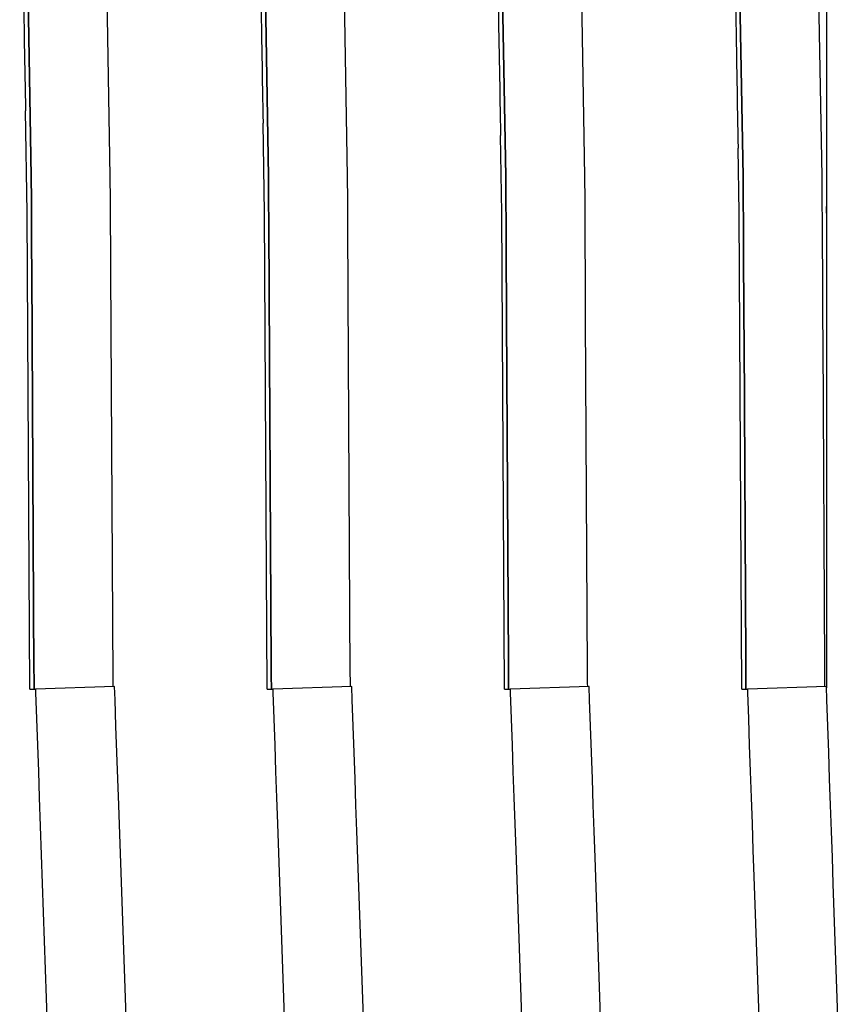
# Model space of a CAD drawing. Units: millimetres. Extents: x -5 to 64017, y -5 to 48841.
# Drawn here: x 57015 to 57016, y 35662 to 35663 of the extents above; entities that cross this region are included whole.
import ezdxf

# ---------------------------------------------------------------- set-up
doc = ezdxf.new("R2010")
doc.units = ezdxf.units.MM
doc.header["$LTSCALE"] = 2.8
doc.layers.add('Vaillant_0_ALLGEMEIN', color=7, linetype='Continuous')

msp = doc.modelspace()

# ---------------------------------------------------------------- linework, layer by layer
at = {"layer": 'Vaillant_0_ALLGEMEIN'}
for p, q in [((57014.9373, 35663.862), (57014.9447, 35663.4432)), ((57015.3583, 35663.862), (57015.3661, 35663.4212)), ((57015.3583, 35663.862), (57015.3661, 35663.4212)), ((57015.7793, 35663.862), (57015.7875, 35663.3992)), ((57015.7793, 35663.862), (57015.7875, 35663.3992)), ((57016.2003, 35663.862), (57016.209, 35663.3771)), ((57016.2003, 35663.862), (57016.209, 35663.3771)), ((57014.9495, 35663.6286), (57014.9578, 35663.165)), ((57014.9578, 35663.165), (57014.9495, 35663.6286)), ((57014.9495, 35663.6286), (57014.9578, 35663.165)), ((57014.9578, 35663.165), (57014.9495, 35663.6286)), ((57015.098, 35663.165), (57015.09, 35663.6139)), ((57015.098, 35663.165), (57015.09, 35663.6139)), ((57015.3709, 35663.6065), (57015.3788, 35663.165)), ((57015.3788, 35663.165), (57015.3709, 35663.6065)), ((57015.3709, 35663.6065), (57015.3788, 35663.165)), ((57015.3788, 35663.165), (57015.3709, 35663.6065)), ((57015.519, 35663.165), (57015.5114, 35663.5918)), ((57015.519, 35663.165), (57015.5114, 35663.5918)), ((57015.7923, 35663.5845), (57015.7998, 35663.165)), ((57015.7998, 35663.165), (57015.7923, 35663.5845)), ((57015.7923, 35663.5845), (57015.7998, 35663.165)), ((57015.7998, 35663.165), (57015.7923, 35663.5845)), ((57015.9401, 35663.165), (57015.9329, 35663.5698)), ((57015.9401, 35663.165), (57015.9329, 35663.5698)), ((57016.2138, 35663.5625), (57016.2208, 35663.165)), ((57016.2208, 35663.165), (57016.2138, 35663.5625)), ((57016.2138, 35663.5625), (57016.2208, 35663.165)), ((57016.2208, 35663.165), (57016.2138, 35663.5625)), ((57016.3611, 35663.165), (57016.3543, 35663.5478)), ((57016.3611, 35663.165), (57016.3543, 35663.5478)), ((57016.3687, 35663.5518), (57016.3687, 35663.1641)), ((57016.3687, 35663.5518), (57016.3687, 35663.1641)), ((57014.9447, 35663.4432), (57014.945, 35663.4285)), ((57014.9447, 35663.4432), (57014.945, 35663.4285)), ((57014.945, 35663.4285), (57014.9452, 35663.4139)), ((57014.945, 35663.4285), (57014.9452, 35663.4139)), ((57015.3661, 35663.4212), (57015.3664, 35663.4065)), ((57015.3661, 35663.4212), (57015.3664, 35663.4065)), ((57014.9452, 35663.4139), (57014.9455, 35663.3992)), ((57014.9452, 35663.4139), (57014.9455, 35663.3992)), ((57014.9455, 35663.3992), (57014.9458, 35663.3845)), ((57014.9455, 35663.3992), (57014.9458, 35663.3845)), ((57015.3664, 35663.4065), (57015.3667, 35663.3918)), ((57015.3664, 35663.4065), (57015.3667, 35663.3918)), ((57015.7875, 35663.3992), (57015.7878, 35663.3845)), ((57015.7875, 35663.3992), (57015.7878, 35663.3845)), ((57014.9458, 35663.3845), (57014.946, 35663.3698)), ((57014.9458, 35663.3845), (57014.946, 35663.3698)), ((57015.3667, 35663.3918), (57015.3669, 35663.3771)), ((57015.3667, 35663.3918), (57015.3669, 35663.3771)), ((57015.7878, 35663.3845), (57015.7881, 35663.3698)), ((57015.7878, 35663.3845), (57015.7881, 35663.3698)), ((57014.946, 35663.3698), (57014.9463, 35663.3551)), ((57014.946, 35663.3698), (57014.9463, 35663.3551)), ((57015.3669, 35663.3771), (57015.3672, 35663.3625)), ((57015.3669, 35663.3771), (57015.3672, 35663.3625)), ((57015.3672, 35663.3625), (57015.3674, 35663.3478)), ((57015.3672, 35663.3625), (57015.3674, 35663.3478)), ((57015.7881, 35663.3698), (57015.7883, 35663.3551)), ((57015.7881, 35663.3698), (57015.7883, 35663.3551)), ((57016.209, 35663.3771), (57016.2092, 35663.3625)), ((57016.209, 35663.3771), (57016.2092, 35663.3625)), ((57016.2092, 35663.3625), (57016.2095, 35663.3478)), ((57016.2092, 35663.3625), (57016.2095, 35663.3478)), ((57014.9463, 35663.3551), (57014.9466, 35663.3404)), ((57014.9463, 35663.3551), (57014.9466, 35663.3404)), ((57015.3674, 35663.3478), (57015.3677, 35663.3331)), ((57015.3674, 35663.3478), (57015.3677, 35663.3331)), ((57015.7883, 35663.3551), (57015.7886, 35663.3404)), ((57015.7883, 35663.3551), (57015.7886, 35663.3404)), ((57016.2095, 35663.3478), (57016.2097, 35663.3331)), ((57016.2095, 35663.3478), (57016.2097, 35663.3331)), ((57014.9466, 35663.3404), (57014.9468, 35663.3257)), ((57014.9466, 35663.3404), (57014.9468, 35663.3257)), ((57015.3677, 35663.3331), (57015.368, 35663.3184)), ((57015.3677, 35663.3331), (57015.368, 35663.3184)), ((57015.7886, 35663.3404), (57015.7889, 35663.3257)), ((57015.7886, 35663.3404), (57015.7889, 35663.3257)), ((57016.2097, 35663.3331), (57016.21, 35663.3184)), ((57016.2097, 35663.3331), (57016.21, 35663.3184)), ((57014.9468, 35663.3257), (57014.9471, 35663.3111)), ((57014.9468, 35663.3257), (57014.9471, 35663.3111)), ((57014.9471, 35663.3111), (57014.9473, 35663.2964)), ((57014.9471, 35663.3111), (57014.9473, 35663.2964)), ((57015.368, 35663.3184), (57015.3682, 35663.3037)), ((57015.368, 35663.3184), (57015.3682, 35663.3037)), ((57015.7889, 35663.3257), (57015.7891, 35663.3111)), ((57015.7889, 35663.3257), (57015.7891, 35663.3111)), ((57015.7891, 35663.3111), (57015.7894, 35663.2964)), ((57015.7891, 35663.3111), (57015.7894, 35663.2964)), ((57016.21, 35663.3184), (57016.2103, 35663.3037)), ((57016.21, 35663.3184), (57016.2103, 35663.3037)), ((57014.9473, 35663.2964), (57014.9476, 35663.2817)), ((57014.9473, 35663.2964), (57014.9476, 35663.2817)), ((57015.3682, 35663.3037), (57015.3685, 35663.289)), ((57015.3682, 35663.3037), (57015.3685, 35663.289)), ((57015.7894, 35663.2964), (57015.7896, 35663.2817)), ((57015.7894, 35663.2964), (57015.7896, 35663.2817)), ((57016.2103, 35663.3037), (57016.2105, 35663.289)), ((57016.2103, 35663.3037), (57016.2105, 35663.289)), ((57014.9508, 35663.1004), (57014.9476, 35663.2817)), ((57014.9508, 35663.1004), (57014.9476, 35663.2817)), ((57015.3685, 35663.289), (57015.3688, 35663.2743)), ((57015.3685, 35663.289), (57015.3688, 35663.2743)), ((57015.3688, 35663.2743), (57015.369, 35663.2597)), ((57015.3688, 35663.2743), (57015.369, 35663.2597)), ((57015.7896, 35663.2817), (57015.7899, 35663.267)), ((57015.7896, 35663.2817), (57015.7899, 35663.267)), ((57016.2105, 35663.289), (57016.2108, 35663.2743)), ((57016.2105, 35663.289), (57016.2108, 35663.2743)), ((57016.2108, 35663.2743), (57016.2111, 35663.2597)), ((57016.2108, 35663.2743), (57016.2111, 35663.2597)), ((57015.3718, 35663.1004), (57015.369, 35663.2597)), ((57015.3718, 35663.1004), (57015.369, 35663.2597)), ((57015.7899, 35663.267), (57015.7902, 35663.2523)), ((57015.7899, 35663.267), (57015.7902, 35663.2523)), ((57016.2111, 35663.2597), (57016.2113, 35663.245)), ((57016.2111, 35663.2597), (57016.2113, 35663.245)), ((57015.7902, 35663.2523), (57015.7904, 35663.2376)), ((57015.7902, 35663.2523), (57015.7904, 35663.2376)), ((57016.2113, 35663.245), (57016.2116, 35663.2303)), ((57016.2113, 35663.245), (57016.2116, 35663.2303)), ((57015.7929, 35663.1004), (57015.7904, 35663.2376)), ((57015.7929, 35663.1004), (57015.7904, 35663.2376)), ((57016.2116, 35663.2303), (57016.2118, 35663.2156)), ((57016.2116, 35663.2303), (57016.2118, 35663.2156)), ((57016.2139, 35663.1004), (57016.2118, 35663.2156)), ((57016.2139, 35663.1004), (57016.2118, 35663.2156)), ((57014.9578, 35663.165), (57014.958, 35663.1232)), ((57014.958, 35663.1232), (57014.9578, 35663.165)), ((57014.9578, 35663.165), (57014.958, 35663.1232)), ((57014.958, 35663.1232), (57014.9578, 35663.165)), ((57015.0983, 35663.1232), (57015.098, 35663.165)), ((57015.0983, 35663.1232), (57015.098, 35663.165)), ((57015.3788, 35663.165), (57015.379, 35663.1232)), ((57015.379, 35663.1232), (57015.3788, 35663.165)), ((57015.3788, 35663.165), (57015.379, 35663.1232)), ((57015.379, 35663.1232), (57015.3788, 35663.165)), ((57015.5193, 35663.1232), (57015.519, 35663.165)), ((57015.5193, 35663.1232), (57015.519, 35663.165)), ((57015.7998, 35663.165), (57015.8, 35663.1232)), ((57015.8, 35663.1232), (57015.7998, 35663.165)), ((57015.7998, 35663.165), (57015.8, 35663.1232)), ((57015.8, 35663.1232), (57015.7998, 35663.165)), ((57015.9403, 35663.1232), (57015.9401, 35663.165)), ((57015.9403, 35663.1232), (57015.9401, 35663.165)), ((57016.2208, 35663.165), (57016.2211, 35663.1232)), ((57016.2211, 35663.1232), (57016.2208, 35663.165)), ((57016.2208, 35663.165), (57016.2211, 35663.1232)), ((57016.2211, 35663.1232), (57016.2208, 35663.165)), ((57016.3613, 35663.1232), (57016.3611, 35663.165)), ((57016.3613, 35663.1232), (57016.3611, 35663.165)), ((57016.3687, 35663.1641), (57016.3687, 35663.1539)), ((57016.3687, 35663.1641), (57016.3687, 35663.1539)), ((57016.3687, 35663.1539), (57016.3687, 35663.1121)), ((57016.3687, 35663.1539), (57016.3687, 35663.1121)), ((57014.958, 35663.1232), (57014.9582, 35663.0814)), ((57014.9582, 35663.0814), (57014.958, 35663.1232)), ((57014.958, 35663.1232), (57014.9582, 35663.0814)), ((57014.9582, 35663.0814), (57014.958, 35663.1232)), ((57015.0985, 35663.0814), (57015.0983, 35663.1232)), ((57015.0985, 35663.0814), (57015.0983, 35663.1232)), ((57015.379, 35663.1232), (57015.3792, 35663.0814)), ((57015.3792, 35663.0814), (57015.379, 35663.1232)), ((57015.379, 35663.1232), (57015.3792, 35663.0814)), ((57015.3792, 35663.0814), (57015.379, 35663.1232)), ((57015.5195, 35663.0814), (57015.5193, 35663.1232)), ((57015.5195, 35663.0814), (57015.5193, 35663.1232)), ((57015.8, 35663.1232), (57015.8003, 35663.0814)), ((57015.8003, 35663.0814), (57015.8, 35663.1232)), ((57015.8, 35663.1232), (57015.8003, 35663.0814)), ((57015.8003, 35663.0814), (57015.8, 35663.1232)), ((57015.9405, 35663.0814), (57015.9403, 35663.1232)), ((57015.9405, 35663.0814), (57015.9403, 35663.1232)), ((57016.2211, 35663.1232), (57016.2213, 35663.0814)), ((57016.2213, 35663.0814), (57016.2211, 35663.1232)), ((57016.2211, 35663.1232), (57016.2213, 35663.0814)), ((57016.2213, 35663.0814), (57016.2211, 35663.1232)), ((57016.3615, 35663.0814), (57016.3613, 35663.1232)), ((57016.3615, 35663.0814), (57016.3613, 35663.1232)), ((57014.9508, 35663.1), (57014.9508, 35663.1004)), ((57014.9508, 35663.1), (57014.9508, 35663.1004)), ((57014.9555, 35662.2553), (57014.9508, 35663.1)), ((57014.9555, 35662.2553), (57014.9508, 35663.1)), ((57015.3719, 35663.1), (57015.3718, 35663.1004)), ((57015.3719, 35663.1), (57015.3718, 35663.1004)), ((57015.3765, 35662.2553), (57015.3719, 35663.1)), ((57015.3765, 35662.2553), (57015.3719, 35663.1)), ((57015.7929, 35663.1), (57015.7929, 35663.1004)), ((57015.7929, 35663.1), (57015.7929, 35663.1004)), ((57015.7975, 35662.2553), (57015.7929, 35663.1)), ((57015.7975, 35662.2553), (57015.7929, 35663.1)), ((57016.2139, 35663.1), (57016.2139, 35663.1004)), ((57016.2139, 35663.1), (57016.2139, 35663.1004)), ((57016.2186, 35662.2553), (57016.2139, 35663.1)), ((57016.2186, 35662.2553), (57016.2139, 35663.1)), ((57016.3687, 35663.1), (57016.3687, 35663.1121)), ((57016.3687, 35663.1121), (57016.3687, 35663.0702)), ((57016.3687, 35663.1), (57016.3687, 35663.1121)), ((57016.3687, 35663.1121), (57016.3687, 35663.0702)), ((57014.9582, 35663.0814), (57014.9585, 35663.0395)), ((57014.9585, 35663.0395), (57014.9582, 35663.0814)), ((57014.9582, 35663.0814), (57014.9585, 35663.0395)), ((57014.9585, 35663.0395), (57014.9582, 35663.0814)), ((57015.0987, 35663.0395), (57015.0985, 35663.0814)), ((57015.0987, 35663.0395), (57015.0985, 35663.0814)), ((57015.3792, 35663.0814), (57015.3795, 35663.0395)), ((57015.3795, 35663.0395), (57015.3792, 35663.0814)), ((57015.3792, 35663.0814), (57015.3795, 35663.0395)), ((57015.3795, 35663.0395), (57015.3792, 35663.0814)), ((57015.5197, 35663.0395), (57015.5195, 35663.0814)), ((57015.5197, 35663.0395), (57015.5195, 35663.0814)), ((57015.8003, 35663.0814), (57015.8005, 35663.0395)), ((57015.8005, 35663.0395), (57015.8003, 35663.0814)), ((57015.8003, 35663.0814), (57015.8005, 35663.0395)), ((57015.8005, 35663.0395), (57015.8003, 35663.0814)), ((57015.9408, 35663.0395), (57015.9405, 35663.0814)), ((57015.9408, 35663.0395), (57015.9405, 35663.0814)), ((57016.2213, 35663.0814), (57016.2215, 35663.0395)), ((57016.2215, 35663.0395), (57016.2213, 35663.0814)), ((57016.2213, 35663.0814), (57016.2215, 35663.0395)), ((57016.2215, 35663.0395), (57016.2213, 35663.0814)), ((57016.3618, 35663.0395), (57016.3615, 35663.0814)), ((57016.3618, 35663.0395), (57016.3615, 35663.0814)), ((57016.3687, 35663.0702), (57016.3687, 35663.0284)), ((57016.3687, 35663.0702), (57016.3687, 35663.0284)), ((57014.9585, 35663.0395), (57014.9587, 35662.9977)), ((57014.9587, 35662.9977), (57014.9585, 35663.0395)), ((57014.9585, 35663.0395), (57014.9587, 35662.9977)), ((57014.9587, 35662.9977), (57014.9585, 35663.0395)), ((57015.0989, 35662.9977), (57015.0987, 35663.0395)), ((57015.0989, 35662.9977), (57015.0987, 35663.0395)), ((57015.3795, 35663.0395), (57015.3797, 35662.9977)), ((57015.3797, 35662.9977), (57015.3795, 35663.0395)), ((57015.3795, 35663.0395), (57015.3797, 35662.9977)), ((57015.3797, 35662.9977), (57015.3795, 35663.0395)), ((57015.52, 35662.9977), (57015.5197, 35663.0395)), ((57015.52, 35662.9977), (57015.5197, 35663.0395)), ((57015.8005, 35663.0395), (57015.8007, 35662.9977)), ((57015.8007, 35662.9977), (57015.8005, 35663.0395)), ((57015.8005, 35663.0395), (57015.8007, 35662.9977)), ((57015.8007, 35662.9977), (57015.8005, 35663.0395)), ((57015.941, 35662.9977), (57015.9408, 35663.0395)), ((57015.941, 35662.9977), (57015.9408, 35663.0395)), ((57016.2215, 35663.0395), (57016.2217, 35662.9977)), ((57016.2217, 35662.9977), (57016.2215, 35663.0395)), ((57016.2215, 35663.0395), (57016.2217, 35662.9977)), ((57016.2217, 35662.9977), (57016.2215, 35663.0395)), ((57016.362, 35662.9977), (57016.3618, 35663.0395)), ((57016.362, 35662.9977), (57016.3618, 35663.0395)), ((57016.3687, 35663.0284), (57016.3687, 35662.9866)), ((57016.3687, 35663.0284), (57016.3687, 35662.9866)), ((57014.9587, 35662.9977), (57014.9626, 35662.2863)), ((57014.9626, 35662.2863), (57014.9587, 35662.9977)), ((57014.9587, 35662.9977), (57014.9626, 35662.2863)), ((57014.9626, 35662.2863), (57014.9587, 35662.9977)), ((57015.1029, 35662.2733), (57015.0989, 35662.9977)), ((57015.1029, 35662.2733), (57015.0989, 35662.9977)), ((57015.3797, 35662.9977), (57015.3799, 35662.9558)), ((57015.3799, 35662.9558), (57015.3797, 35662.9977)), ((57015.3797, 35662.9977), (57015.3799, 35662.9558)), ((57015.3799, 35662.9558), (57015.3797, 35662.9977)), ((57015.5202, 35662.9558), (57015.52, 35662.9977)), ((57015.5202, 35662.9558), (57015.52, 35662.9977)), ((57015.8007, 35662.9977), (57015.801, 35662.9558)), ((57015.801, 35662.9558), (57015.8007, 35662.9977)), ((57015.8007, 35662.9977), (57015.801, 35662.9558)), ((57015.801, 35662.9558), (57015.8007, 35662.9977)), ((57015.9412, 35662.9558), (57015.941, 35662.9977)), ((57015.9412, 35662.9558), (57015.941, 35662.9977)), ((57016.2217, 35662.9977), (57016.222, 35662.9558)), ((57016.222, 35662.9558), (57016.2217, 35662.9977)), ((57016.2217, 35662.9977), (57016.222, 35662.9558)), ((57016.222, 35662.9558), (57016.2217, 35662.9977)), ((57016.3622, 35662.9558), (57016.362, 35662.9977)), ((57016.3622, 35662.9558), (57016.362, 35662.9977)), ((57016.3687, 35662.9866), (57016.3687, 35662.9447)), ((57016.3687, 35662.9866), (57016.3687, 35662.9447)), ((57015.3799, 35662.9558), (57015.3836, 35662.2937)), ((57015.3836, 35662.2937), (57015.3799, 35662.9558)), ((57015.3799, 35662.9558), (57015.3836, 35662.2937)), ((57015.3836, 35662.2937), (57015.3799, 35662.9558)), ((57015.5239, 35662.2807), (57015.5202, 35662.9558)), ((57015.5239, 35662.2807), (57015.5202, 35662.9558)), ((57015.801, 35662.9558), (57015.8012, 35662.914)), ((57015.8012, 35662.914), (57015.801, 35662.9558)), ((57015.801, 35662.9558), (57015.8012, 35662.914)), ((57015.8012, 35662.914), (57015.801, 35662.9558)), ((57015.9414, 35662.914), (57015.9412, 35662.9558)), ((57015.9414, 35662.914), (57015.9412, 35662.9558)), ((57016.222, 35662.9558), (57016.2222, 35662.914)), ((57016.2222, 35662.914), (57016.222, 35662.9558)), ((57016.222, 35662.9558), (57016.2222, 35662.914)), ((57016.2222, 35662.914), (57016.222, 35662.9558)), ((57016.3625, 35662.914), (57016.3622, 35662.9558)), ((57016.3625, 35662.914), (57016.3622, 35662.9558)), ((57016.3687, 35662.9447), (57016.3687, 35662.9029)), ((57016.3687, 35662.9447), (57016.3687, 35662.9029)), ((57015.8012, 35662.914), (57015.8046, 35662.301)), ((57015.8046, 35662.301), (57015.8012, 35662.914)), ((57015.8012, 35662.914), (57015.8046, 35662.301)), ((57015.8046, 35662.301), (57015.8012, 35662.914)), ((57015.9449, 35662.288), (57015.9414, 35662.914)), ((57015.9449, 35662.288), (57015.9414, 35662.914)), ((57016.2222, 35662.914), (57016.2224, 35662.8721)), ((57016.2224, 35662.8721), (57016.2222, 35662.914)), ((57016.2222, 35662.914), (57016.2224, 35662.8721)), ((57016.2224, 35662.8721), (57016.2222, 35662.914)), ((57016.3627, 35662.8721), (57016.3625, 35662.914)), ((57016.3627, 35662.8721), (57016.3625, 35662.914)), ((57016.3687, 35662.9029), (57016.3687, 35662.8611)), ((57016.3687, 35662.9029), (57016.3687, 35662.8611)), ((57016.2224, 35662.8721), (57016.2256, 35662.3084)), ((57016.2256, 35662.3084), (57016.2224, 35662.8721)), ((57016.2224, 35662.8721), (57016.2256, 35662.3084)), ((57016.2256, 35662.3084), (57016.2224, 35662.8721)), ((57016.3659, 35662.2954), (57016.3627, 35662.8721)), ((57016.3659, 35662.2954), (57016.3627, 35662.8721)), ((57016.3687, 35662.8611), (57016.3687, 35662.3072)), ((57016.3687, 35662.8611), (57016.3687, 35662.3072)), ((57015.8046, 35662.301), (57015.8046, 35662.2937)), ((57015.8046, 35662.2937), (57015.8046, 35662.301)), ((57015.8046, 35662.301), (57015.8046, 35662.2937)), ((57015.8046, 35662.2937), (57015.8046, 35662.301)), ((57016.2256, 35662.3084), (57016.2256, 35662.301)), ((57016.2256, 35662.301), (57016.2256, 35662.3084)), ((57016.2256, 35662.3084), (57016.2256, 35662.301)), ((57016.2256, 35662.301), (57016.2256, 35662.3084)), ((57016.2256, 35662.301), (57016.2256, 35662.2937)), ((57016.2256, 35662.2937), (57016.2256, 35662.301)), ((57016.2256, 35662.301), (57016.2256, 35662.2937)), ((57016.2256, 35662.2937), (57016.2256, 35662.301)), ((57016.3687, 35662.3072), (57016.3687, 35662.2999)), ((57016.3687, 35662.3072), (57016.3687, 35662.2999)), ((57016.3687, 35662.2999), (57016.3687, 35662.2925)), ((57016.3687, 35662.2999), (57016.3687, 35662.2925)), ((57014.9626, 35662.2863), (57014.9627, 35662.279)), ((57014.9627, 35662.279), (57014.9626, 35662.2863)), ((57014.9626, 35662.2863), (57014.9627, 35662.279)), ((57014.9627, 35662.279), (57014.9626, 35662.2863)), ((57014.9627, 35662.279), (57014.9627, 35662.2716)), ((57014.9627, 35662.2716), (57014.9627, 35662.279)), ((57014.9627, 35662.279), (57014.9627, 35662.2716)), ((57014.9627, 35662.2716), (57014.9627, 35662.279)), ((57015.3836, 35662.2937), (57015.3836, 35662.2863)), ((57015.3836, 35662.2863), (57015.3836, 35662.2937)), ((57015.3836, 35662.2937), (57015.3836, 35662.2863)), ((57015.3836, 35662.2863), (57015.3836, 35662.2937)), ((57015.3836, 35662.2863), (57015.3837, 35662.279)), ((57015.3837, 35662.279), (57015.3836, 35662.2863)), ((57015.3836, 35662.2863), (57015.3837, 35662.279)), ((57015.3837, 35662.279), (57015.3836, 35662.2863)), ((57015.3837, 35662.279), (57015.3837, 35662.2716)), ((57015.3837, 35662.2716), (57015.3837, 35662.279)), ((57015.3837, 35662.279), (57015.3837, 35662.2716)), ((57015.3837, 35662.2716), (57015.3837, 35662.279)), ((57015.524, 35662.2733), (57015.5239, 35662.2807)), ((57015.524, 35662.2733), (57015.5239, 35662.2807)), ((57015.8046, 35662.2937), (57015.8047, 35662.2863)), ((57015.8047, 35662.2863), (57015.8046, 35662.2937)), ((57015.8046, 35662.2937), (57015.8047, 35662.2863)), ((57015.8047, 35662.2863), (57015.8046, 35662.2937)), ((57015.8047, 35662.2863), (57015.8047, 35662.279)), ((57015.8047, 35662.279), (57015.8047, 35662.2863)), ((57015.8047, 35662.2863), (57015.8047, 35662.279)), ((57015.8047, 35662.279), (57015.8047, 35662.2863)), ((57015.8047, 35662.279), (57015.8047, 35662.2716)), ((57015.8047, 35662.2716), (57015.8047, 35662.279)), ((57015.8047, 35662.279), (57015.8047, 35662.2716)), ((57015.8047, 35662.2716), (57015.8047, 35662.279)), ((57015.9449, 35662.2807), (57015.9449, 35662.288)), ((57015.9449, 35662.2807), (57015.9449, 35662.288)), ((57015.945, 35662.2733), (57015.9449, 35662.2807)), ((57015.945, 35662.2733), (57015.9449, 35662.2807)), ((57016.2256, 35662.2937), (57016.2257, 35662.2863)), ((57016.2257, 35662.2863), (57016.2256, 35662.2937)), ((57016.2256, 35662.2937), (57016.2257, 35662.2863)), ((57016.2257, 35662.2863), (57016.2256, 35662.2937)), ((57016.2257, 35662.2863), (57016.2257, 35662.279)), ((57016.2257, 35662.279), (57016.2257, 35662.2863)), ((57016.2257, 35662.2863), (57016.2257, 35662.279)), ((57016.2257, 35662.279), (57016.2257, 35662.2863)), ((57016.2257, 35662.279), (57016.2258, 35662.2716)), ((57016.2258, 35662.2716), (57016.2257, 35662.279)), ((57016.2257, 35662.279), (57016.2258, 35662.2716)), ((57016.2258, 35662.2716), (57016.2257, 35662.279)), ((57016.3659, 35662.288), (57016.3659, 35662.2954)), ((57016.3659, 35662.288), (57016.3659, 35662.2954)), ((57016.366, 35662.2807), (57016.3659, 35662.288)), ((57016.366, 35662.2807), (57016.3659, 35662.288)), ((57016.366, 35662.2733), (57016.366, 35662.2807)), ((57016.366, 35662.2733), (57016.366, 35662.2807)), ((57016.3687, 35662.2925), (57016.3687, 35662.2852)), ((57016.3687, 35662.2925), (57016.3687, 35662.2852)), ((57016.3687, 35662.2852), (57016.3687, 35662.2778)), ((57016.3687, 35662.2852), (57016.3687, 35662.2778)), ((57014.9627, 35662.2716), (57014.9627, 35662.2643)), ((57014.9627, 35662.2643), (57014.9627, 35662.2716)), ((57014.9627, 35662.2716), (57014.9627, 35662.2643)), ((57014.9627, 35662.2643), (57014.9627, 35662.2716)), ((57014.9627, 35662.2643), (57014.9628, 35662.2569)), ((57014.9628, 35662.2569), (57014.9627, 35662.2643)), ((57014.9627, 35662.2643), (57014.9628, 35662.2569)), ((57014.9628, 35662.2569), (57014.9627, 35662.2643)), ((57015.103, 35662.266), (57015.1029, 35662.2733)), ((57015.103, 35662.266), (57015.1029, 35662.2733)), ((57015.103, 35662.2601), (57015.103, 35662.266)), ((57015.103, 35662.2601), (57015.103, 35662.266)), ((57015.3837, 35662.2716), (57015.3838, 35662.2643)), ((57015.3838, 35662.2643), (57015.3837, 35662.2716)), ((57015.3837, 35662.2716), (57015.3838, 35662.2643)), ((57015.3838, 35662.2643), (57015.3837, 35662.2716)), ((57015.3838, 35662.2643), (57015.3838, 35662.2569)), ((57015.3838, 35662.2569), (57015.3838, 35662.2643)), ((57015.3838, 35662.2643), (57015.3838, 35662.2569)), ((57015.3838, 35662.2569), (57015.3838, 35662.2643)), ((57015.524, 35662.266), (57015.524, 35662.2733)), ((57015.524, 35662.266), (57015.524, 35662.2733)), ((57015.524, 35662.2601), (57015.524, 35662.266)), ((57015.524, 35662.2601), (57015.524, 35662.266)), ((57015.8047, 35662.2716), (57015.8048, 35662.2643)), ((57015.8048, 35662.2643), (57015.8047, 35662.2716)), ((57015.8047, 35662.2716), (57015.8048, 35662.2643)), ((57015.8048, 35662.2643), (57015.8047, 35662.2716)), ((57015.8048, 35662.2643), (57015.8048, 35662.2569)), ((57015.8048, 35662.2569), (57015.8048, 35662.2643)), ((57015.8048, 35662.2643), (57015.8048, 35662.2569)), ((57015.8048, 35662.2569), (57015.8048, 35662.2643)), ((57015.945, 35662.266), (57015.945, 35662.2733)), ((57015.945, 35662.266), (57015.945, 35662.2733)), ((57015.9451, 35662.2601), (57015.945, 35662.266)), ((57015.9451, 35662.2601), (57015.945, 35662.266)), ((57016.2258, 35662.2716), (57016.2258, 35662.2643)), ((57016.2258, 35662.2643), (57016.2258, 35662.2716)), ((57016.2258, 35662.2716), (57016.2258, 35662.2643)), ((57016.2258, 35662.2643), (57016.2258, 35662.2716)), ((57016.2258, 35662.2643), (57016.2258, 35662.2569)), ((57016.2258, 35662.2569), (57016.2258, 35662.2643)), ((57016.2258, 35662.2643), (57016.2258, 35662.2569)), ((57016.2258, 35662.2569), (57016.2258, 35662.2643)), ((57016.366, 35662.266), (57016.366, 35662.2733)), ((57016.366, 35662.266), (57016.366, 35662.2733)), ((57016.3661, 35662.2601), (57016.366, 35662.266)), ((57016.3661, 35662.2601), (57016.366, 35662.266)), ((57016.3687, 35662.2778), (57016.3687, 35662.2705)), ((57016.3687, 35662.2778), (57016.3687, 35662.2705)), ((57016.3687, 35662.2705), (57016.3687, 35662.2631)), ((57016.3687, 35662.2705), (57016.3687, 35662.2631)), ((57016.3687, 35662.2631), (57016.3687, 35662.2577)), ((57016.3687, 35662.2631), (57016.3687, 35662.2577)), ((57014.9554, 35662.2553), (57014.9607, 35662.2553)), ((57014.9554, 35662.2553), (57014.9607, 35662.2553)), ((57014.9607, 35662.2553), (57014.9613, 35662.2553)), ((57014.9607, 35662.2553), (57014.9613, 35662.2553)), ((57014.9613, 35662.2553), (57014.9618, 35662.2553)), ((57014.9613, 35662.2553), (57014.9618, 35662.2553)), ((57014.9618, 35662.2553), (57014.9623, 35662.2553)), ((57014.9618, 35662.2553), (57014.9623, 35662.2553)), ((57014.9623, 35662.2553), (57014.9625, 35662.2553)), ((57014.9623, 35662.2553), (57014.9625, 35662.2553)), ((57014.9625, 35662.2553), (57014.9625, 35662.2553)), ((57014.9625, 35662.2553), (57014.9626, 35662.2553)), ((57014.9625, 35662.2553), (57014.9625, 35662.2553)), ((57014.9625, 35662.2553), (57014.9626, 35662.2553)), ((57014.9626, 35662.2553), (57014.9627, 35662.2553)), ((57014.9626, 35662.2553), (57014.9627, 35662.2553)), ((57014.9627, 35662.2553), (57014.9628, 35662.2553)), ((57014.9627, 35662.2553), (57014.9628, 35662.2553)), ((57014.9628, 35662.2569), (57014.9628, 35662.2553)), ((57014.9628, 35662.2553), (57014.9628, 35662.2569)), ((57014.9628, 35662.2569), (57014.9628, 35662.2553)), ((57014.9628, 35662.2553), (57014.9628, 35662.2569)), ((57014.9628, 35662.2553), (57014.9653, 35662.2553)), ((57014.9628, 35662.2553), (57014.9628, 35662.2553)), ((57014.9628, 35662.2553), (57014.9653, 35662.2553)), ((57014.9628, 35662.2553), (57014.9628, 35662.2553)), ((57015.1056, 35662.2602), (57014.9653, 35662.2553)), ((57015.1056, 35662.2602), (57014.9653, 35662.2553)), ((57014.9653, 35662.2553), (57014.9655, 35662.2493)), ((57014.9653, 35662.2553), (57014.9655, 35662.2493)), ((57014.9655, 35662.2493), (57014.9671, 35662.2028)), ((57014.9655, 35662.2493), (57014.9671, 35662.2028)), ((57015.1064, 35662.2363), (57015.1056, 35662.2602)), ((57015.1064, 35662.2363), (57015.1056, 35662.2602)), ((57015.3765, 35662.2553), (57015.3812, 35662.2553)), ((57015.3765, 35662.2553), (57015.3812, 35662.2553)), ((57015.3812, 35662.2553), (57015.3818, 35662.2553)), ((57015.3812, 35662.2553), (57015.3818, 35662.2553)), ((57015.3818, 35662.2553), (57015.3823, 35662.2553)), ((57015.3818, 35662.2553), (57015.3823, 35662.2553)), ((57015.3823, 35662.2553), (57015.3828, 35662.2553)), ((57015.3823, 35662.2553), (57015.3828, 35662.2553)), ((57015.3828, 35662.2553), (57015.3833, 35662.2553)), ((57015.3828, 35662.2553), (57015.3833, 35662.2553)), ((57015.3833, 35662.2553), (57015.3834, 35662.2553)), ((57015.3833, 35662.2553), (57015.3834, 35662.2553)), ((57015.3834, 35662.2553), (57015.3835, 35662.2553)), ((57015.3834, 35662.2553), (57015.3835, 35662.2553)), ((57015.3835, 35662.2553), (57015.3836, 35662.2553)), ((57015.3835, 35662.2553), (57015.3836, 35662.2553)), ((57015.3836, 35662.2553), (57015.3836, 35662.2553)), ((57015.3836, 35662.2553), (57015.3837, 35662.2553)), ((57015.3836, 35662.2553), (57015.3836, 35662.2553)), ((57015.3836, 35662.2553), (57015.3837, 35662.2553)), ((57015.3837, 35662.2553), (57015.3838, 35662.2553)), ((57015.3837, 35662.2553), (57015.3838, 35662.2553)), ((57015.3838, 35662.2569), (57015.3838, 35662.2553)), ((57015.3838, 35662.2553), (57015.3838, 35662.2569)), ((57015.3838, 35662.2569), (57015.3838, 35662.2553)), ((57015.3838, 35662.2553), (57015.3838, 35662.2569)), ((57015.3838, 35662.2553), (57015.3863, 35662.2553)), ((57015.3838, 35662.2553), (57015.3838, 35662.2553)), ((57015.3838, 35662.2553), (57015.3863, 35662.2553)), ((57015.3838, 35662.2553), (57015.3838, 35662.2553)), ((57015.5266, 35662.2602), (57015.3863, 35662.2553)), ((57015.5266, 35662.2602), (57015.3863, 35662.2553)), ((57015.3863, 35662.2553), (57015.3865, 35662.2493)), ((57015.3863, 35662.2553), (57015.3865, 35662.2493)), ((57015.3865, 35662.2493), (57015.3882, 35662.2028)), ((57015.3865, 35662.2493), (57015.3882, 35662.2028)), ((57015.5274, 35662.2363), (57015.5266, 35662.2602)), ((57015.5274, 35662.2363), (57015.5266, 35662.2602)), ((57015.7975, 35662.2553), (57015.8018, 35662.2553)), ((57015.7975, 35662.2553), (57015.8018, 35662.2553)), ((57015.8018, 35662.2553), (57015.8023, 35662.2553)), ((57015.8018, 35662.2553), (57015.8023, 35662.2553)), ((57015.8023, 35662.2553), (57015.8028, 35662.2553)), ((57015.8023, 35662.2553), (57015.8028, 35662.2553)), ((57015.8028, 35662.2553), (57015.8033, 35662.2553)), ((57015.8028, 35662.2553), (57015.8033, 35662.2553)), ((57015.8033, 35662.2553), (57015.8038, 35662.2553)), ((57015.8033, 35662.2553), (57015.8038, 35662.2553)), ((57015.8038, 35662.2553), (57015.8043, 35662.2553)), ((57015.8038, 35662.2553), (57015.8043, 35662.2553)), ((57015.8043, 35662.2553), (57015.8043, 35662.2553)), ((57015.8043, 35662.2553), (57015.8044, 35662.2553)), ((57015.8043, 35662.2553), (57015.8043, 35662.2553)), ((57015.8043, 35662.2553), (57015.8044, 35662.2553)), ((57015.8044, 35662.2553), (57015.8045, 35662.2553)), ((57015.8044, 35662.2553), (57015.8045, 35662.2553)), ((57015.8045, 35662.2553), (57015.8046, 35662.2553)), ((57015.8045, 35662.2553), (57015.8046, 35662.2553)), ((57015.8046, 35662.2553), (57015.8047, 35662.2553)), ((57015.8046, 35662.2553), (57015.8047, 35662.2553)), ((57015.8047, 35662.2553), (57015.8047, 35662.2553)), ((57015.8047, 35662.2553), (57015.8048, 35662.2553)), ((57015.8047, 35662.2553), (57015.8047, 35662.2553)), ((57015.8047, 35662.2553), (57015.8048, 35662.2553)), ((57015.8048, 35662.2569), (57015.8048, 35662.2553)), ((57015.8048, 35662.2553), (57015.8048, 35662.2569)), ((57015.8048, 35662.2569), (57015.8048, 35662.2553)), ((57015.8048, 35662.2553), (57015.8048, 35662.2569)), ((57015.8048, 35662.2553), (57015.8073, 35662.2553)), ((57015.8048, 35662.2553), (57015.8048, 35662.2553)), ((57015.8048, 35662.2553), (57015.8073, 35662.2553)), ((57015.8048, 35662.2553), (57015.8048, 35662.2553)), ((57015.9476, 35662.2602), (57015.8073, 35662.2553)), ((57015.9476, 35662.2602), (57015.8073, 35662.2553)), ((57015.8073, 35662.2553), (57015.8076, 35662.2493)), ((57015.8073, 35662.2553), (57015.8076, 35662.2493)), ((57015.8076, 35662.2493), (57015.8092, 35662.2028)), ((57015.8076, 35662.2493), (57015.8092, 35662.2028)), ((57015.9484, 35662.2363), (57015.9476, 35662.2602)), ((57015.9484, 35662.2363), (57015.9476, 35662.2602)), ((57016.2185, 35662.2553), (57016.2223, 35662.2553)), ((57016.2185, 35662.2553), (57016.2223, 35662.2553)), ((57016.2223, 35662.2553), (57016.2228, 35662.2553)), ((57016.2223, 35662.2553), (57016.2228, 35662.2553)), ((57016.2228, 35662.2553), (57016.2233, 35662.2553)), ((57016.2228, 35662.2553), (57016.2233, 35662.2553)), ((57016.2233, 35662.2553), (57016.2238, 35662.2553)), ((57016.2233, 35662.2553), (57016.2238, 35662.2553)), ((57016.2238, 35662.2553), (57016.2243, 35662.2553)), ((57016.2238, 35662.2553), (57016.2243, 35662.2553)), ((57016.2243, 35662.2553), (57016.2248, 35662.2553)), ((57016.2243, 35662.2553), (57016.2248, 35662.2553)), ((57016.2248, 35662.2553), (57016.2253, 35662.2553)), ((57016.2248, 35662.2553), (57016.2253, 35662.2553)), ((57016.2253, 35662.2553), (57016.2253, 35662.2553)), ((57016.2253, 35662.2553), (57016.2253, 35662.2553)), ((57016.2253, 35662.2553), (57016.2254, 35662.2553)), ((57016.2253, 35662.2553), (57016.2253, 35662.2553)), ((57016.2253, 35662.2553), (57016.2253, 35662.2553)), ((57016.2253, 35662.2553), (57016.2254, 35662.2553)), ((57016.2254, 35662.2553), (57016.2255, 35662.2553)), ((57016.2254, 35662.2553), (57016.2255, 35662.2553)), ((57016.2255, 35662.2553), (57016.2256, 35662.2553)), ((57016.2255, 35662.2553), (57016.2256, 35662.2553)), ((57016.2256, 35662.2553), (57016.2257, 35662.2553)), ((57016.2256, 35662.2553), (57016.2257, 35662.2553)), ((57016.2257, 35662.2553), (57016.2258, 35662.2553)), ((57016.2257, 35662.2553), (57016.2258, 35662.2553)), ((57016.2258, 35662.2569), (57016.2259, 35662.2553)), ((57016.2259, 35662.2553), (57016.2258, 35662.2569)), ((57016.2258, 35662.2569), (57016.2259, 35662.2553)), ((57016.2259, 35662.2553), (57016.2258, 35662.2569)), ((57016.2258, 35662.2553), (57016.2258, 35662.2553)), ((57016.2258, 35662.2553), (57016.2259, 35662.2553)), ((57016.2258, 35662.2553), (57016.2258, 35662.2553)), ((57016.2258, 35662.2553), (57016.2259, 35662.2553)), ((57016.2259, 35662.2553), (57016.2284, 35662.2553)), ((57016.2259, 35662.2553), (57016.2284, 35662.2553)), ((57016.3686, 35662.2602), (57016.2284, 35662.2553)), ((57016.3686, 35662.2602), (57016.2284, 35662.2553)), ((57016.2284, 35662.2553), (57016.2286, 35662.2493)), ((57016.2284, 35662.2553), (57016.2286, 35662.2493)), ((57016.2286, 35662.2493), (57016.2302, 35662.2028)), ((57016.2286, 35662.2493), (57016.2302, 35662.2028)), ((57016.3695, 35662.2363), (57016.3686, 35662.2602)), ((57016.3695, 35662.2363), (57016.3686, 35662.2602)), ((57015.108, 35662.1897), (57015.1064, 35662.2363)), ((57015.108, 35662.1897), (57015.1064, 35662.2363)), ((57015.529, 35662.1897), (57015.5274, 35662.2363)), ((57015.529, 35662.1897), (57015.5274, 35662.2363)), ((57015.9501, 35662.1897), (57015.9484, 35662.2363)), ((57015.9501, 35662.1897), (57015.9484, 35662.2363)), ((57016.3711, 35662.1897), (57016.3695, 35662.2363)), ((57016.3711, 35662.1897), (57016.3695, 35662.2363)), ((57014.9671, 35662.2028), (57014.9688, 35662.1562)), ((57014.9671, 35662.2028), (57014.9688, 35662.1562)), ((57015.3882, 35662.2028), (57015.3898, 35662.1562)), ((57015.3882, 35662.2028), (57015.3898, 35662.1562)), ((57015.8092, 35662.2028), (57015.8108, 35662.1562)), ((57015.8092, 35662.2028), (57015.8108, 35662.1562)), ((57016.2302, 35662.2028), (57016.2318, 35662.1562)), ((57016.2302, 35662.2028), (57016.2318, 35662.1562)), ((57015.1096, 35662.1431), (57015.108, 35662.1897)), ((57015.1096, 35662.1431), (57015.108, 35662.1897)), ((57015.5307, 35662.1431), (57015.529, 35662.1897)), ((57015.5307, 35662.1431), (57015.529, 35662.1897)), ((57015.9517, 35662.1431), (57015.9501, 35662.1897)), ((57015.9517, 35662.1431), (57015.9501, 35662.1897)), ((57016.3727, 35662.1431), (57016.3711, 35662.1897)), ((57016.3727, 35662.1431), (57016.3711, 35662.1897)), ((57014.9688, 35662.1562), (57014.9704, 35662.1096)), ((57014.9688, 35662.1562), (57014.9704, 35662.1096)), ((57015.1113, 35662.0966), (57015.1096, 35662.1431)), ((57015.1113, 35662.0966), (57015.1096, 35662.1431)), ((57015.3898, 35662.1562), (57015.3914, 35662.1096)), ((57015.3898, 35662.1562), (57015.3914, 35662.1096)), ((57015.5323, 35662.0966), (57015.5307, 35662.1431)), ((57015.5323, 35662.0966), (57015.5307, 35662.1431)), ((57015.8108, 35662.1562), (57015.8124, 35662.1096)), ((57015.8108, 35662.1562), (57015.8124, 35662.1096)), ((57015.9533, 35662.0966), (57015.9517, 35662.1431)), ((57015.9533, 35662.0966), (57015.9517, 35662.1431)), ((57016.2318, 35662.1562), (57016.2334, 35662.1096)), ((57016.2318, 35662.1562), (57016.2334, 35662.1096)), ((57016.3743, 35662.0966), (57016.3727, 35662.1431)), ((57016.3743, 35662.0966), (57016.3727, 35662.1431)), ((57014.9704, 35662.1096), (57014.972, 35662.0631)), ((57014.9704, 35662.1096), (57014.972, 35662.0631)), ((57015.3914, 35662.1096), (57015.393, 35662.0631)), ((57015.3914, 35662.1096), (57015.393, 35662.0631)), ((57015.8124, 35662.1096), (57015.8141, 35662.0631)), ((57015.8124, 35662.1096), (57015.8141, 35662.0631)), ((57016.2334, 35662.1096), (57016.2351, 35662.0631)), ((57016.2334, 35662.1096), (57016.2351, 35662.0631)), ((57015.1129, 35662.05), (57015.1113, 35662.0966)), ((57015.1129, 35662.05), (57015.1113, 35662.0966)), ((57015.5339, 35662.05), (57015.5323, 35662.0966)), ((57015.5339, 35662.05), (57015.5323, 35662.0966)), ((57015.9549, 35662.05), (57015.9533, 35662.0966)), ((57015.9549, 35662.05), (57015.9533, 35662.0966)), ((57016.376, 35662.05), (57016.3743, 35662.0966)), ((57016.376, 35662.05), (57016.3743, 35662.0966)), ((57014.972, 35662.0631), (57014.9971, 35661.3461)), ((57014.972, 35662.0631), (57014.9971, 35661.3461)), ((57015.393, 35662.0631), (57015.3947, 35662.0165)), ((57015.393, 35662.0631), (57015.3947, 35662.0165)), ((57015.8141, 35662.0631), (57015.8157, 35662.0165)), ((57015.8141, 35662.0631), (57015.8157, 35662.0165)), ((57016.2351, 35662.0631), (57016.2367, 35662.0165)), ((57016.2351, 35662.0631), (57016.2367, 35662.0165)), ((57015.1373, 35661.351), (57015.1129, 35662.05)), ((57015.1373, 35661.351), (57015.1129, 35662.05)), ((57015.5355, 35662.0034), (57015.5339, 35662.05)), ((57015.5355, 35662.0034), (57015.5339, 35662.05)), ((57015.9566, 35662.0034), (57015.9549, 35662.05)), ((57015.9566, 35662.0034), (57015.9549, 35662.05)), ((57016.3776, 35662.0034), (57016.376, 35662.05)), ((57016.3776, 35662.0034), (57016.376, 35662.05)), ((57015.3947, 35662.0165), (57015.4181, 35661.3461)), ((57015.3947, 35662.0165), (57015.4181, 35661.3461)), ((57015.8157, 35662.0165), (57015.8173, 35661.9699)), ((57015.8157, 35662.0165), (57015.8173, 35661.9699)), ((57016.2367, 35662.0165), (57016.2383, 35661.9699)), ((57016.2367, 35662.0165), (57016.2383, 35661.9699)), ((57015.5583, 35661.351), (57015.5355, 35662.0034)), ((57015.5583, 35661.351), (57015.5355, 35662.0034)), ((57015.9582, 35661.9569), (57015.9566, 35662.0034)), ((57015.9582, 35661.9569), (57015.9566, 35662.0034)), ((57016.3792, 35661.9569), (57016.3776, 35662.0034)), ((57016.3792, 35661.9569), (57016.3776, 35662.0034)), ((57015.8173, 35661.9699), (57015.8391, 35661.3461)), ((57015.8173, 35661.9699), (57015.8391, 35661.3461)), ((57016.2383, 35661.9699), (57016.24, 35661.9234)), ((57016.2383, 35661.9699), (57016.24, 35661.9234)), ((57015.9793, 35661.351), (57015.9582, 35661.9569)), ((57015.9793, 35661.351), (57015.9582, 35661.9569)), ((57016.3808, 35661.9103), (57016.3792, 35661.9569)), ((57016.3808, 35661.9103), (57016.3792, 35661.9569)), ((57016.24, 35661.9234), (57016.2601, 35661.3461)), ((57016.24, 35661.9234), (57016.2601, 35661.3461)), ((57016.4004, 35661.351), (57016.3808, 35661.9103)), ((57016.4004, 35661.351), (57016.3808, 35661.9103))]:
    msp.add_line(p, q, dxfattribs=at)

doc.saveas('drawing.dxf')
